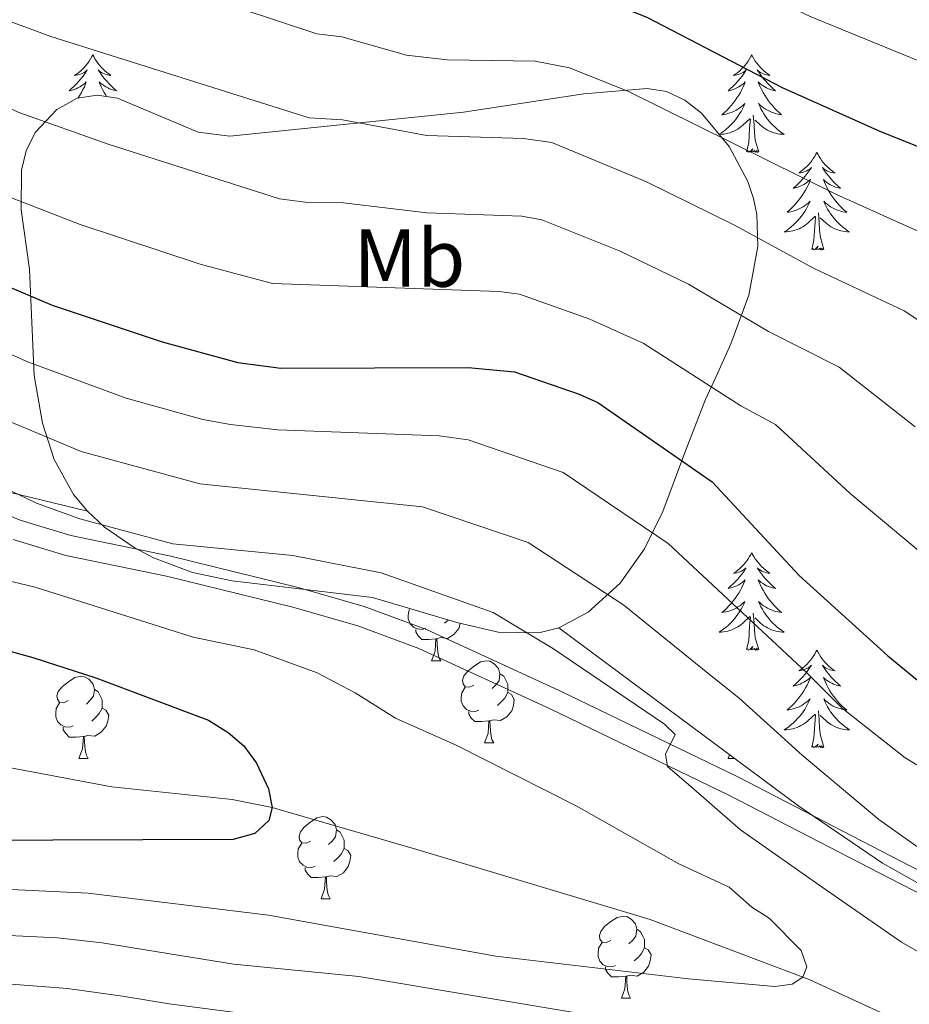
# Model space of a CAD drawing. Extents: x 612517 to 617022, y 787014 to 790059.
# Drawn here: x 614794 to 614902, y 787704 to 787824 of the extents above; entities that cross this region are included whole.
import ezdxf
from ezdxf.enums import TextEntityAlignment as Align

# ---------------------------------------------------------------- set-up
doc = ezdxf.new("R2010")
doc.units = 0
doc.header["$MEASUREMENT"] = 0
doc.linetypes.add('DGN Style 3', pattern=[66.707732, 47.64838, -19.059352])
for name, color, linetype in [('Nivel 11', 7, 'Continuous'), ('Nivel 21', 7, 'Continuous'), ('Nivel 35', 7, 'Continuous'), ('Nivel 36', 7, 'Continuous'), ('Nivel 37', 7, 'Continuous'), ('Nivel 4', 7, 'Continuous'), ('Nivel 5', 7, 'Continuous'), ('Nivel 54', 7, 'Continuous'), ('Nivel 59', 7, 'Continuous'), ('Nivel 61', 7, 'Continuous'), ('Nivel 63', 7, 'Continuous')]:
    doc.layers.add(name, color=color, linetype=linetype)
doc.styles.add('Style-arialn', font='arialn.shx', dxfattribs={"bigfont": 'arialnbig.shx'})
doc.linetypes.add('5zonar', pattern='A,-5,[1,dgnlstyle.shx,S=0.08,R=0,X=0,Y=0],-5', length=10)

msp = doc.modelspace()

# ---------------------------------------------------------------- linework, layer by layer
at = {"layer": 'Nivel 11', "color": 142, "linetype": 'DGN Style 3', "lineweight": 13}
msp.add_polyline3d([(614901.405, 787701.696, 380.858), (614890.073, 787706.897, 380.056), (614870.666, 787714.22, 378.312), (614842.144, 787722.774, 375.569), (614824.484, 787727.893, 375), (614819.598, 787728.891, 374.363), (614804.879, 787730.43, 371.957), (614786.181, 787733.905, 370)], dxfattribs=at)
at = {"layer": 'Nivel 21', "color": 19, "linetype": 'Continuous', "lineweight": 0}
for points in [[(614589.145, 787764.295, 370.468), (614598.001, 787773.266, 370.468), (614600.722, 787775.682, 370.467), (614603.091, 787777.215, 370.468), (614611.493, 787780.581, 370.881), (614635.991, 787787.865, 374.081), (614664.309, 787796.315, 376.084), (614671.465, 787797.984, 376.367), (614677.995, 787799.004, 376.725), (614683.124, 787799.217, 377.281), (614689.438, 787798.791, 378.202), (614699.684, 787797.084, 379.38), (614717.86, 787793.216, 380.232), (614730.616, 787790.516, 381.2), (614740.35, 787787.901, 381.872), (614750.556, 787783.768, 382.267), (614771.353, 787773.217, 382.81), (614786.37, 787766.044, 383.446), (614793.7, 787762.99, 383.725), (614799.887, 787761.104, 383.684), (614812.119, 787758.586, 382.928), (614827.649, 787754.785, 382.745), (614835.724, 787752.452, 382.833), (614843.356, 787749.636, 383.076)], [(614843.356, 787749.636, 383.076), (614859.534, 787742.2, 383.909), (614881.388, 787731.657, 385.546), (614902.313, 787720.83, 388.491), (614909.762, 787717.038, 389.185), (614920.095, 787712.475, 389.375), (614930.637, 787708.822, 388.949), (614934.717, 787707.989, 388.71), (614939.051, 787707.525, 388.441), (614949.174, 787707.613, 387.633), (614955.476, 787708.446, 387.3), (614966.125, 787711.255, 387.304), (614975.706, 787712.693, 387.304), (614983.052, 787713.178, 387.304)]]:
    msp.add_polyline3d(points, dxfattribs=at)
at = {"layer": 'Nivel 21', "color": 19, "linetype": 'DGN Style 3', "lineweight": 0}
msp.add_polyline3d([(614975.975, 787710.206, 387.304), (614966.63, 787708.802, 387.304), (614955.961, 787705.989, 387.3), (614949.349, 787705.114, 387.633), (614938.928, 787705.024, 388.441), (614934.334, 787705.516, 388.71), (614929.974, 787706.405, 388.949), (614919.18, 787710.146, 389.375), (614908.689, 787714.779, 389.185), (614901.172, 787718.605, 388.491), (614880.271, 787729.42, 385.546), (614858.469, 787739.939, 383.909), (614842.399, 787747.325, 383.076), (614834.943, 787750.075, 382.833), (614827.004, 787752.368, 382.745), (614811.57, 787756.147, 382.928), (614799.27, 787758.679, 383.684), (614792.853, 787760.635, 383.725)], dxfattribs=at)
at = {"layer": 'Nivel 35', "color": 92, "linetype": '5zonar', "lineweight": 0, "ltscale": 0.5}
for points in [[(614859.52, 787749.855, 389.588), (614863.102, 787751.765, 389.647), (614867.004, 787755.299, 389.906), (614869.954, 787759.482, 390.415), (614872.209, 787764.061, 400), (614874.855, 787771.121, 405), (614877.391, 787777.655, 410), (614878.74, 787780.556, 410), (614880.529, 787784.535, 415), (614882.728, 787790.483, 415), (614883.839, 787796.4, 420), (614883.693, 787800.326, 420), (614883.291, 787802.282, 413.641), (614882.589, 787804.364, 414.95), (614880.328, 787808.632, 417.28), (614876.937, 787812.717, 419.266), (614874.901, 787814.292, 419.928), (614872.68, 787815.344, 420.263), (614870.31, 787815.713, 420.191), (614862.549, 787815.07, 418.928), (614847.873, 787812.828, 416.204), (614819.312, 787809.899, 412.216), (614815.455, 787810.388, 411.862), (614805.576, 787814.525, 411.584), (614803.11, 787814.893, 411.458), (614800.648, 787814.514, 411.238), (614798.192, 787813.149, 410.887), (614795.548, 787810.319, 410.17), (614794.43, 787808.089, 409.505), (614793.853, 787805.753, 408.737), (614793.835, 787800.892, 406.961), (614794.829, 787793.628, 403.945), (614795.393, 787780.64, 397.325), (614796.439, 787774.839, 394.713), (614797.839, 787770.396, 393.006), (614800.215, 787766.115, 391.698), (614801.906, 787764.084, 391.244)], [(614801.906, 787764.084, 391.244), (614804.007, 787762.151, 390.951), (614807.625, 787759.637, 390.657), (614809.989, 787758.389, 390.495), (614814.768, 787756.618, 390.227), (614819.601, 787755.575, 390.023), (614836.734, 787753.542, 389.621), (614847.054, 787750.473, 389.525), (614852.092, 787749.296, 389.529), (614857.071, 787749.244, 389.561), (614859.52, 787749.855, 389.588)]]:
    msp.add_polyline3d(points, dxfattribs=at)
at = {"layer": 'Nivel 35', "color": 92, "linetype": 'DGN Style 3', "lineweight": 0}
for points in [[(614801.906, 787764.084, 391.244), (614788.271, 787767.387, 387.256), (614781.211, 787769.324, 386.035), (614774.08, 787771.623, 386.047), (614757.365, 787777.428, 387.273), (614740.877, 787782.909, 386.818), (614733.534, 787763.12, 377.514), (614732.5, 787761.222, 376.617), (614731.029, 787759.777, 375.93), (614729.176, 787758.721, 375.43), (614724.543, 787757.528, 374.907), (614719.044, 787757.142, 374.874), (614707.216, 787756.779, 375.587), (614701.773, 787755.8, 375.986), (614699.362, 787754.892, 376.121), (614696.857, 787753.327, 376.185), (614685.468, 787743.611, 376.185), (614680.042, 787738.353, 376.185), (614675.008, 787732.717, 376.185), (614670.528, 787726.623, 376.185), (614661.133, 787711.748, 376.185), (614652.256, 787696.743, 376.185)], [(614859.52, 787749.855, 389.588), (614888.84, 787728.045, 392.651), (614899.051, 787721.107, 393.557), (614912.089, 787713.715, 394.506), (614918.328, 787710.811, 394.904), (614923.184, 787709.044, 395.185), (614928.154, 787707.856, 395.414), (614933.193, 787707.2, 395.557), (614938.256, 787707.028, 395.577), (614943.297, 787707.291, 395.44), (614950.331, 787708.321, 394.904), (614983.774, 787714.964, 391.208)]]:
    msp.add_polyline3d(points, dxfattribs=at)
at = {"layer": 'Nivel 36', "color": 92, "linetype": 'Continuous', "lineweight": 0, "flags": 128}
for points in [[(614802.57, 787819.827), (614802.459, 787819.608), (614802.304, 787819.333), (614802.136, 787819.067), (614801.954, 787818.81), (614801.76, 787818.562), (614801.553, 787818.324), (614801.334, 787818.098), (614801.104, 787817.882), (614800.864, 787817.679), (614800.613, 787817.488), (614800.353, 787817.31), (614800.552, 787817.333), (614800.755, 787817.371), (614800.954, 787817.426), (614801.149, 787817.495), (614801.338, 787817.58), (614801.519, 787817.679), (614801.693, 787817.791), (614801.898, 787817.982), (614801.857, 787817.917), (614801.627, 787817.572), (614801.384, 787817.236), (614801.128, 787816.91), (614800.86, 787816.594), (614800.58, 787816.289), (614800.288, 787815.995), (614799.985, 787815.712), (614799.672, 787815.441), (614799.796, 787815.464), (614800.042, 787815.522), (614800.284, 787815.595), (614800.52, 787815.683), (614800.751, 787815.786), (614800.974, 787815.904), (614801.19, 787816.035), (614801.397, 787816.18), (614801.594, 787816.337), (614801.781, 787816.507), (614801.693, 787816.285), (614801.537, 787815.924), (614801.366, 787815.57), (614801.181, 787815.223), (614800.981, 787814.883), (614800.769, 787814.552), (614800.754, 787814.53)], [(614802.57, 787819.827), (614802.681, 787819.608), (614802.836, 787819.333), (614803.004, 787819.067), (614803.186, 787818.81), (614803.38, 787818.562), (614803.587, 787818.324), (614803.806, 787818.098), (614804.036, 787817.882), (614804.276, 787817.679), (614804.527, 787817.488), (614804.787, 787817.31), (614804.588, 787817.333), (614804.385, 787817.371), (614804.186, 787817.426), (614803.991, 787817.495), (614803.802, 787817.58), (614803.621, 787817.679), (614803.447, 787817.791), (614803.242, 787817.982), (614803.283, 787817.917), (614803.513, 787817.572), (614803.756, 787817.236), (614804.012, 787816.91), (614804.28, 787816.594), (614804.56, 787816.289), (614804.852, 787815.995), (614805.155, 787815.712), (614805.468, 787815.441), (614805.344, 787815.464), (614805.098, 787815.522), (614804.856, 787815.595), (614804.62, 787815.683), (614804.389, 787815.786), (614804.166, 787815.904), (614803.95, 787816.035), (614803.743, 787816.18), (614803.546, 787816.337), (614803.359, 787816.507), (614803.447, 787816.285), (614803.603, 787815.924), (614803.774, 787815.57), (614803.959, 787815.223), (614804.159, 787814.883), (614804.263, 787814.721)], [(614883.075, 787819.827), (614882.964, 787819.608), (614882.809, 787819.333), (614882.641, 787819.067), (614882.459, 787818.81), (614882.265, 787818.562), (614882.058, 787818.324), (614881.839, 787818.098), (614881.609, 787817.882), (614881.369, 787817.679), (614881.118, 787817.488), (614880.858, 787817.31), (614881.057, 787817.333), (614881.26, 787817.371), (614881.459, 787817.426), (614881.654, 787817.495), (614881.843, 787817.58), (614882.024, 787817.679), (614882.198, 787817.791), (614882.403, 787817.982), (614882.362, 787817.917), (614882.132, 787817.572), (614881.889, 787817.236), (614881.633, 787816.91), (614881.365, 787816.594), (614881.085, 787816.289), (614880.793, 787815.995), (614880.49, 787815.712), (614880.177, 787815.441), (614880.301, 787815.464), (614880.547, 787815.522), (614880.789, 787815.595), (614881.025, 787815.683), (614881.256, 787815.786), (614881.479, 787815.904), (614881.695, 787816.035), (614881.902, 787816.18), (614882.099, 787816.337), (614882.286, 787816.507), (614882.198, 787816.285), (614882.042, 787815.924), (614881.871, 787815.57), (614881.686, 787815.223), (614881.486, 787814.883), (614881.274, 787814.552), (614881.047, 787814.23), (614880.808, 787813.918), (614880.557, 787813.615), (614880.293, 787813.323), (614880.018, 787813.042), (614879.731, 787812.772), (614879.434, 787812.514), (614879.63, 787812.539), (614879.897, 787812.586), (614880.16, 787812.649), (614880.419, 787812.728), (614880.674, 787812.822), (614880.922, 787812.93), (614881.163, 787813.053), (614881.397, 787813.191), (614881.622, 787813.341), (614881.838, 787813.505), (614882.044, 787813.681), (614882.239, 787813.869), (614882.098, 787813.542), (614881.943, 787813.221), (614881.774, 787812.907), (614881.591, 787812.602), (614881.394, 787812.305), (614881.184, 787812.017), (614880.961, 787811.739), (614880.726, 787811.471), (614880.48, 787811.213), (614880.222, 787810.968), (614879.953, 787810.734), (614879.674, 787810.512), (614879.385, 787810.303), (614879.098, 787810.114)], [(614883.075, 787819.827), (614883.186, 787819.608), (614883.341, 787819.333), (614883.509, 787819.067), (614883.691, 787818.81), (614883.885, 787818.562), (614884.092, 787818.324), (614884.311, 787818.098), (614884.541, 787817.882), (614884.781, 787817.679), (614885.032, 787817.488), (614885.292, 787817.31), (614885.093, 787817.333), (614884.89, 787817.371), (614884.691, 787817.426), (614884.496, 787817.495), (614884.307, 787817.58), (614884.126, 787817.679), (614883.952, 787817.791), (614883.747, 787817.982), (614883.788, 787817.917), (614884.018, 787817.572), (614884.261, 787817.236), (614884.517, 787816.91), (614884.785, 787816.594), (614885.065, 787816.289), (614885.357, 787815.995), (614885.66, 787815.712), (614885.973, 787815.441), (614885.849, 787815.464), (614885.603, 787815.522), (614885.361, 787815.595), (614885.125, 787815.683), (614884.894, 787815.786), (614884.671, 787815.904), (614884.455, 787816.035), (614884.248, 787816.18), (614884.051, 787816.337), (614883.864, 787816.507), (614883.952, 787816.285), (614884.108, 787815.924), (614884.279, 787815.57), (614884.464, 787815.223), (614884.664, 787814.883), (614884.876, 787814.552), (614885.103, 787814.23), (614885.342, 787813.918), (614885.593, 787813.615), (614885.857, 787813.323), (614886.132, 787813.042), (614886.419, 787812.772), (614886.716, 787812.514), (614886.52, 787812.539), (614886.253, 787812.586), (614885.99, 787812.649), (614885.731, 787812.728), (614885.476, 787812.822), (614885.228, 787812.93), (614884.987, 787813.053), (614884.753, 787813.191), (614884.528, 787813.341), (614884.312, 787813.505), (614884.106, 787813.681), (614883.911, 787813.869), (614884.052, 787813.542), (614884.207, 787813.221), (614884.376, 787812.907), (614884.559, 787812.602), (614884.756, 787812.305), (614884.966, 787812.017), (614885.189, 787811.739), (614885.424, 787811.471), (614885.67, 787811.213), (614885.928, 787810.968), (614886.197, 787810.734), (614886.476, 787810.512), (614886.765, 787810.303), (614887.055, 787810.112), (614886.79, 787810.121), (614886.527, 787810.146), (614886.265, 787810.187), (614886.006, 787810.244), (614885.751, 787810.316), (614885.501, 787810.403), (614885.257, 787810.506), (614885.019, 787810.622), (614884.789, 787810.753), (614884.567, 787810.898), (614884.354, 787811.056), (614884.151, 787811.226), (614883.493, 787811.846)], [(614879.099, 787810.112), (614879.36, 787810.121), (614879.623, 787810.146), (614879.885, 787810.187), (614880.144, 787810.244), (614880.399, 787810.316), (614880.649, 787810.403), (614880.893, 787810.506), (614881.131, 787810.622), (614881.361, 787810.753), (614881.583, 787810.898), (614881.796, 787811.056), (614881.999, 787811.226), (614882.847, 787812.025)], [(614882.456, 787807.976), (614882.701, 787809.094), (614882.814, 787810.836), (614882.862, 787811.269), (614882.925, 787811.992)], [(614883.926, 787807.976), (614883.497, 787809.416), (614883.406, 787810.32), (614883.36, 787811.269), (614883.258, 787812.433)], [(614883.926, 787807.976), (614883.752, 787807.908), (614883.733, 787808.147), (614883.543, 787807.925), (614883.422, 787808.128), (614883.301, 787808.02), (614883.031, 787807.966), (614883.227, 787808.359), (614882.842, 787807.979), (614882.654, 787807.925), (614882.613, 787808.087), (614882.456, 787807.976)], [(614891.035, 787807.908), (614890.924, 787807.689), (614890.769, 787807.414), (614890.601, 787807.148), (614890.419, 787806.891), (614890.225, 787806.643), (614890.018, 787806.405), (614889.799, 787806.179), (614889.569, 787805.963), (614889.329, 787805.76), (614889.078, 787805.569), (614888.818, 787805.391), (614889.017, 787805.414), (614889.22, 787805.452), (614889.419, 787805.507), (614889.614, 787805.576), (614889.803, 787805.661), (614889.984, 787805.76), (614890.158, 787805.872), (614890.363, 787806.063), (614890.322, 787805.998), (614890.092, 787805.653), (614889.849, 787805.317), (614889.593, 787804.991), (614889.325, 787804.675), (614889.045, 787804.37), (614888.753, 787804.076), (614888.45, 787803.793), (614888.137, 787803.522), (614888.261, 787803.545), (614888.507, 787803.603), (614888.749, 787803.676), (614888.985, 787803.764), (614889.216, 787803.867), (614889.439, 787803.985), (614889.655, 787804.116), (614889.862, 787804.261), (614890.059, 787804.418), (614890.246, 787804.588), (614890.158, 787804.366), (614890.002, 787804.005), (614889.831, 787803.651), (614889.646, 787803.304), (614889.446, 787802.964), (614889.234, 787802.633), (614889.007, 787802.311), (614888.768, 787801.999), (614888.517, 787801.696), (614888.253, 787801.404), (614887.978, 787801.123), (614887.691, 787800.853), (614887.394, 787800.595), (614887.59, 787800.62), (614887.857, 787800.667), (614888.12, 787800.73), (614888.379, 787800.809), (614888.634, 787800.903), (614888.882, 787801.011), (614889.123, 787801.134), (614889.357, 787801.272), (614889.582, 787801.422), (614889.798, 787801.586), (614890.004, 787801.762), (614890.199, 787801.95), (614890.058, 787801.623), (614889.903, 787801.302), (614889.734, 787800.988), (614889.551, 787800.683), (614889.354, 787800.386), (614889.144, 787800.098), (614888.921, 787799.82), (614888.686, 787799.552), (614888.44, 787799.294), (614888.182, 787799.049), (614887.913, 787798.815), (614887.634, 787798.593), (614887.345, 787798.384), (614887.055, 787798.193), (614887.32, 787798.202), (614887.583, 787798.227), (614887.845, 787798.268), (614888.104, 787798.325), (614888.359, 787798.397), (614888.609, 787798.484), (614888.853, 787798.587), (614889.091, 787798.703), (614889.321, 787798.834), (614889.543, 787798.979), (614889.756, 787799.137), (614889.959, 787799.307), (614890.807, 787800.106)], [(614891.035, 787807.908), (614891.146, 787807.689), (614891.301, 787807.414), (614891.469, 787807.148), (614891.651, 787806.891), (614891.845, 787806.643), (614892.052, 787806.405), (614892.271, 787806.179), (614892.501, 787805.963), (614892.741, 787805.76), (614892.992, 787805.569), (614893.252, 787805.391), (614893.053, 787805.414), (614892.85, 787805.452), (614892.651, 787805.507), (614892.456, 787805.576), (614892.267, 787805.661), (614892.086, 787805.76), (614891.912, 787805.872), (614891.707, 787806.063), (614891.748, 787805.998), (614891.978, 787805.653), (614892.221, 787805.317), (614892.477, 787804.991), (614892.745, 787804.675), (614893.025, 787804.37), (614893.317, 787804.076), (614893.62, 787803.793), (614893.933, 787803.522), (614893.809, 787803.545), (614893.563, 787803.603), (614893.321, 787803.676), (614893.085, 787803.764), (614892.854, 787803.867), (614892.631, 787803.985), (614892.415, 787804.116), (614892.208, 787804.261), (614892.011, 787804.418), (614891.824, 787804.588), (614891.912, 787804.366), (614892.068, 787804.005), (614892.239, 787803.651), (614892.424, 787803.304), (614892.624, 787802.964), (614892.836, 787802.633), (614893.063, 787802.311), (614893.302, 787801.999), (614893.553, 787801.696), (614893.817, 787801.404), (614894.092, 787801.123), (614894.379, 787800.853), (614894.676, 787800.595), (614894.48, 787800.62), (614894.213, 787800.667), (614893.95, 787800.73), (614893.691, 787800.809), (614893.436, 787800.903), (614893.188, 787801.011), (614892.947, 787801.134), (614892.713, 787801.272), (614892.488, 787801.422), (614892.272, 787801.586), (614892.066, 787801.762), (614891.871, 787801.95), (614892.012, 787801.623), (614892.167, 787801.302), (614892.336, 787800.988), (614892.519, 787800.683), (614892.716, 787800.386), (614892.926, 787800.098), (614893.149, 787799.82), (614893.384, 787799.552), (614893.63, 787799.294), (614893.888, 787799.049), (614894.157, 787798.815), (614894.436, 787798.593), (614894.725, 787798.384), (614895.015, 787798.193), (614894.75, 787798.202), (614894.487, 787798.227), (614894.225, 787798.268), (614893.966, 787798.325), (614893.711, 787798.397), (614893.461, 787798.484), (614893.217, 787798.587), (614892.979, 787798.703), (614892.749, 787798.834), (614892.527, 787798.979), (614892.314, 787799.137), (614892.111, 787799.307), (614891.453, 787799.927)], [(614890.416, 787796.057), (614890.661, 787797.175), (614890.774, 787798.917), (614890.822, 787799.35), (614890.885, 787800.073)], [(614891.886, 787796.057), (614891.457, 787797.497), (614891.366, 787798.401), (614891.32, 787799.35), (614891.218, 787800.514)], [(614891.886, 787796.057), (614891.712, 787795.989), (614891.693, 787796.228), (614891.503, 787796.006), (614891.382, 787796.209), (614891.261, 787796.101), (614890.991, 787796.047), (614891.187, 787796.44), (614890.802, 787796.06), (614890.614, 787796.006), (614890.573, 787796.168), (614890.416, 787796.057)], [(614883.075, 787759.029), (614882.964, 787758.81), (614882.809, 787758.535), (614882.641, 787758.269), (614882.459, 787758.012), (614882.265, 787757.764), (614882.058, 787757.526), (614881.839, 787757.3), (614881.609, 787757.084), (614881.369, 787756.881), (614881.118, 787756.69), (614880.858, 787756.512), (614881.057, 787756.535), (614881.26, 787756.573), (614881.459, 787756.628), (614881.654, 787756.697), (614881.843, 787756.782), (614882.024, 787756.881), (614882.198, 787756.993), (614882.403, 787757.184), (614882.362, 787757.119), (614882.132, 787756.774), (614881.889, 787756.438), (614881.633, 787756.112), (614881.365, 787755.796), (614881.085, 787755.491), (614880.793, 787755.197), (614880.49, 787754.914), (614880.177, 787754.643), (614880.301, 787754.666), (614880.547, 787754.724), (614880.789, 787754.797), (614881.025, 787754.885), (614881.256, 787754.988), (614881.479, 787755.106), (614881.695, 787755.237), (614881.902, 787755.382), (614882.099, 787755.539), (614882.286, 787755.709), (614882.198, 787755.487), (614882.042, 787755.126), (614881.871, 787754.772), (614881.686, 787754.425), (614881.486, 787754.085), (614881.274, 787753.754), (614881.047, 787753.432), (614880.808, 787753.12), (614880.557, 787752.817), (614880.293, 787752.525), (614880.018, 787752.244), (614879.731, 787751.974), (614879.434, 787751.716), (614879.63, 787751.741), (614879.897, 787751.788), (614880.16, 787751.851), (614880.419, 787751.93), (614880.674, 787752.024), (614880.922, 787752.132), (614881.163, 787752.255), (614881.397, 787752.393), (614881.622, 787752.543), (614881.838, 787752.707), (614882.044, 787752.883), (614882.239, 787753.071), (614882.098, 787752.744), (614881.943, 787752.423), (614881.774, 787752.109), (614881.591, 787751.804), (614881.394, 787751.507), (614881.184, 787751.219), (614880.961, 787750.941), (614880.726, 787750.673), (614880.48, 787750.415), (614880.222, 787750.17), (614879.953, 787749.936), (614879.674, 787749.714), (614879.385, 787749.505), (614879.095, 787749.314), (614879.36, 787749.323), (614879.623, 787749.348), (614879.885, 787749.389), (614880.144, 787749.446), (614880.399, 787749.518), (614880.649, 787749.605), (614880.893, 787749.708), (614881.131, 787749.824), (614881.361, 787749.955), (614881.583, 787750.1), (614881.796, 787750.258), (614881.999, 787750.428), (614882.847, 787751.227)], [(614883.075, 787759.029), (614883.186, 787758.81), (614883.341, 787758.535), (614883.509, 787758.269), (614883.691, 787758.012), (614883.885, 787757.764), (614884.092, 787757.526), (614884.311, 787757.3), (614884.541, 787757.084), (614884.781, 787756.881), (614885.032, 787756.69), (614885.292, 787756.512), (614885.093, 787756.535), (614884.89, 787756.573), (614884.691, 787756.628), (614884.496, 787756.697), (614884.307, 787756.782), (614884.126, 787756.881), (614883.952, 787756.993), (614883.747, 787757.184), (614883.788, 787757.119), (614884.018, 787756.774), (614884.261, 787756.438), (614884.517, 787756.112), (614884.785, 787755.796), (614885.065, 787755.491), (614885.357, 787755.197), (614885.66, 787754.914), (614885.973, 787754.643), (614885.849, 787754.666), (614885.603, 787754.724), (614885.361, 787754.797), (614885.125, 787754.885), (614884.894, 787754.988), (614884.671, 787755.106), (614884.455, 787755.237), (614884.248, 787755.382), (614884.051, 787755.539), (614883.864, 787755.709), (614883.952, 787755.487), (614884.108, 787755.126), (614884.279, 787754.772), (614884.464, 787754.425), (614884.664, 787754.085), (614884.876, 787753.754), (614885.103, 787753.432), (614885.342, 787753.12), (614885.593, 787752.817), (614885.857, 787752.525), (614886.132, 787752.244), (614886.419, 787751.974), (614886.716, 787751.716), (614886.52, 787751.741), (614886.253, 787751.788), (614885.99, 787751.851), (614885.731, 787751.93), (614885.476, 787752.024), (614885.228, 787752.132), (614884.987, 787752.255), (614884.753, 787752.393), (614884.528, 787752.543), (614884.312, 787752.707), (614884.106, 787752.883), (614883.911, 787753.071), (614884.052, 787752.744), (614884.207, 787752.423), (614884.376, 787752.109), (614884.559, 787751.804), (614884.756, 787751.507), (614884.966, 787751.219), (614885.189, 787750.941), (614885.424, 787750.673), (614885.67, 787750.415), (614885.928, 787750.17), (614886.197, 787749.936), (614886.476, 787749.714), (614886.765, 787749.505), (614887.055, 787749.314), (614886.79, 787749.323), (614886.527, 787749.348), (614886.265, 787749.389), (614886.006, 787749.446), (614885.751, 787749.518), (614885.501, 787749.605), (614885.257, 787749.708), (614885.019, 787749.824), (614884.789, 787749.955), (614884.567, 787750.1), (614884.354, 787750.258), (614884.151, 787750.428), (614883.493, 787751.048)], [(614843.241, 787749.81), (614842.816, 787749.65), (614842.231, 787749.71), (614841.756, 787749.92), (614841.331, 787750.345), (614841.116, 787750.93), (614841.116, 787751.35), (614841.171, 787751.935), (614841.321, 787752.178)], [(614845.972, 787750.795), (614845.521, 787750.4)], [(614882.456, 787747.178), (614882.701, 787748.296), (614882.814, 787750.038), (614882.862, 787750.471), (614882.925, 787751.194)], [(614883.926, 787747.178), (614883.497, 787748.618), (614883.406, 787749.522), (614883.36, 787750.471), (614883.258, 787751.635)], [(614844.501, 787748.515), (614843.611, 787748.43), (614842.766, 787748.43), (614842.341, 787748.86), (614842.021, 787749.335), (614842.021, 787749.65)], [(614847.473, 787750.375), (614847.271, 787749.76), (614846.686, 787749.02), (614845.891, 787748.54), (614845.041, 787748.645), (614844.611, 787748.515)], [(614843.956, 787745.83), (614844.391, 787746.99), (614844.501, 787748.515), (614844.611, 787748.515), (614844.646, 787747.93), (614844.681, 787747.245), (614844.751, 787746.63), (614844.866, 787746.23), (614845.081, 787745.83)], [(614883.926, 787747.178), (614883.752, 787747.11), (614883.733, 787747.349), (614883.543, 787747.127), (614883.422, 787747.33), (614883.301, 787747.222), (614883.031, 787747.168), (614883.227, 787747.561), (614882.842, 787747.181), (614882.654, 787747.127), (614882.613, 787747.289), (614882.456, 787747.178)], [(614891.035, 787747.11), (614890.924, 787746.891), (614890.769, 787746.616), (614890.601, 787746.35), (614890.419, 787746.093), (614890.225, 787745.845), (614890.018, 787745.607), (614889.799, 787745.381), (614889.569, 787745.165), (614889.329, 787744.962), (614889.078, 787744.771), (614888.818, 787744.593), (614889.017, 787744.616), (614889.22, 787744.654), (614889.419, 787744.709), (614889.614, 787744.778), (614889.803, 787744.863), (614889.984, 787744.962), (614890.158, 787745.074), (614890.363, 787745.265), (614890.322, 787745.2), (614890.092, 787744.855), (614889.849, 787744.519), (614889.593, 787744.193), (614889.325, 787743.877), (614889.045, 787743.572), (614888.753, 787743.278), (614888.45, 787742.995), (614888.137, 787742.724), (614888.261, 787742.747), (614888.507, 787742.805), (614888.749, 787742.878), (614888.985, 787742.966), (614889.216, 787743.069), (614889.439, 787743.187), (614889.655, 787743.318), (614889.862, 787743.463), (614890.059, 787743.62), (614890.246, 787743.79), (614890.158, 787743.568), (614890.002, 787743.207), (614889.831, 787742.853), (614889.646, 787742.506), (614889.446, 787742.166), (614889.234, 787741.835), (614889.007, 787741.513), (614888.768, 787741.201), (614888.517, 787740.898), (614888.253, 787740.606), (614887.978, 787740.325), (614887.691, 787740.055), (614887.394, 787739.797), (614887.59, 787739.822), (614887.857, 787739.869), (614888.12, 787739.932), (614888.379, 787740.011), (614888.634, 787740.105), (614888.882, 787740.213), (614889.123, 787740.336), (614889.357, 787740.474), (614889.582, 787740.624), (614889.798, 787740.788), (614890.004, 787740.964), (614890.199, 787741.152), (614890.058, 787740.825), (614889.903, 787740.504), (614889.734, 787740.19), (614889.551, 787739.885), (614889.354, 787739.588), (614889.144, 787739.3), (614888.921, 787739.022), (614888.686, 787738.754), (614888.44, 787738.496), (614888.182, 787738.251), (614887.913, 787738.017), (614887.634, 787737.795), (614887.345, 787737.586), (614887.055, 787737.395), (614887.32, 787737.404), (614887.583, 787737.429), (614887.845, 787737.47), (614888.104, 787737.527), (614888.359, 787737.599), (614888.609, 787737.686), (614888.853, 787737.789), (614889.091, 787737.905), (614889.321, 787738.036), (614889.543, 787738.181), (614889.756, 787738.339), (614889.959, 787738.509), (614890.807, 787739.308)], [(614891.035, 787747.11), (614891.146, 787746.891), (614891.301, 787746.616), (614891.469, 787746.35), (614891.651, 787746.093), (614891.845, 787745.845), (614892.052, 787745.607), (614892.271, 787745.381), (614892.501, 787745.165), (614892.741, 787744.962), (614892.992, 787744.771), (614893.252, 787744.593), (614893.053, 787744.616), (614892.85, 787744.654), (614892.651, 787744.709), (614892.456, 787744.778), (614892.267, 787744.863), (614892.086, 787744.962), (614891.912, 787745.074), (614891.707, 787745.265), (614891.748, 787745.2), (614891.978, 787744.855), (614892.221, 787744.519), (614892.477, 787744.193), (614892.745, 787743.877), (614893.025, 787743.572), (614893.317, 787743.278), (614893.62, 787742.995), (614893.933, 787742.724), (614893.809, 787742.747), (614893.563, 787742.805), (614893.321, 787742.878), (614893.085, 787742.966), (614892.854, 787743.069), (614892.631, 787743.187), (614892.415, 787743.318), (614892.208, 787743.463), (614892.011, 787743.62), (614891.824, 787743.79), (614891.912, 787743.568), (614892.068, 787743.207), (614892.239, 787742.853), (614892.424, 787742.506), (614892.624, 787742.166), (614892.836, 787741.835), (614893.063, 787741.513), (614893.302, 787741.201), (614893.553, 787740.898), (614893.817, 787740.606), (614894.092, 787740.325), (614894.379, 787740.055), (614894.676, 787739.797), (614894.48, 787739.822), (614894.213, 787739.869), (614893.95, 787739.932), (614893.691, 787740.011), (614893.436, 787740.105), (614893.188, 787740.213), (614892.947, 787740.336), (614892.713, 787740.474), (614892.488, 787740.624), (614892.272, 787740.788), (614892.066, 787740.964), (614891.871, 787741.152), (614892.012, 787740.825), (614892.167, 787740.504), (614892.336, 787740.19), (614892.519, 787739.885), (614892.716, 787739.588), (614892.926, 787739.3), (614893.149, 787739.022), (614893.384, 787738.754), (614893.63, 787738.496), (614893.888, 787738.251), (614894.157, 787738.017), (614894.436, 787737.795), (614894.725, 787737.586), (614895.015, 787737.395), (614894.75, 787737.404), (614894.487, 787737.429), (614894.225, 787737.47), (614893.966, 787737.527), (614893.711, 787737.599), (614893.461, 787737.686), (614893.217, 787737.789), (614892.979, 787737.905), (614892.749, 787738.036), (614892.527, 787738.181), (614892.314, 787738.339), (614892.111, 787738.509), (614891.453, 787739.129)], [(614843.956, 787745.83), (614845.081, 787745.83)], [(614849.131, 787742.855), (614848.601, 787742.59), (614848.071, 787742.645), (614847.806, 787743.015), (614847.751, 787743.44), (614847.911, 787743.96), (614848.391, 787744.555), (614849.026, 787745.085), (614849.926, 787745.67), (614850.671, 787745.83), (614851.096, 787745.775), (614851.626, 787745.46), (614852.156, 787744.875), (614852.316, 787744.235), (614852.206, 787743.385), (614851.781, 787742.855), (614851.361, 787742.43)], [(614799.576, 787740.95), (614799.046, 787740.685), (614798.516, 787740.74), (614798.251, 787741.11), (614798.196, 787741.535), (614798.356, 787742.055), (614798.836, 787742.65), (614799.471, 787743.18), (614800.371, 787743.765), (614801.116, 787743.925), (614801.541, 787743.87), (614802.071, 787743.555), (614802.601, 787742.97), (614802.761, 787742.33), (614802.651, 787741.48), (614802.226, 787740.95), (614801.806, 787740.525)], [(614852.316, 787744.235), (614852.791, 787743.92), (614853.106, 787743.28), (614853.266, 787742.96), (614853.266, 787742.38), (614853.266, 787741.955), (614852.896, 787741.265), (614852.476, 787740.785), (614851.996, 787740.365)], [(614802.761, 787742.33), (614803.236, 787742.015), (614803.551, 787741.375), (614803.711, 787741.055), (614803.711, 787740.475), (614803.711, 787740.05), (614803.341, 787739.36), (614802.921, 787738.88), (614802.441, 787738.46)], [(614849.716, 787739.775), (614849.291, 787739.615), (614848.706, 787739.675), (614848.231, 787739.885), (614847.806, 787740.31), (614847.591, 787740.895), (614847.591, 787741.315), (614847.646, 787741.9), (614848.071, 787742.59)], [(614853.266, 787741.955), (614853.721, 787741.705), (614854.066, 787741.09), (614853.956, 787740.365), (614853.746, 787739.725), (614853.161, 787738.985), (614852.366, 787738.505), (614851.516, 787738.61), (614851.086, 787738.48)], [(614800.161, 787737.87), (614799.736, 787737.71), (614799.151, 787737.77), (614798.676, 787737.98), (614798.251, 787738.405), (614798.036, 787738.99), (614798.036, 787739.41), (614798.091, 787739.995), (614798.516, 787740.685)], [(614803.711, 787740.05), (614804.166, 787739.8), (614804.511, 787739.185), (614804.401, 787738.46), (614804.191, 787737.82), (614803.606, 787737.08), (614802.811, 787736.6), (614801.961, 787736.705), (614801.531, 787736.575)], [(614891.886, 787735.259), (614891.457, 787736.699), (614891.366, 787737.603), (614891.32, 787738.552), (614891.218, 787739.716)], [(614850.976, 787738.48), (614850.086, 787738.395), (614849.241, 787738.395), (614848.816, 787738.825), (614848.496, 787739.3), (614848.496, 787739.615)], [(614890.416, 787735.259), (614890.661, 787736.377), (614890.774, 787738.119), (614890.822, 787738.552), (614890.885, 787739.275)], [(614801.421, 787736.575), (614800.531, 787736.49), (614799.686, 787736.49), (614799.261, 787736.92), (614798.941, 787737.395), (614798.941, 787737.71)], [(614850.431, 787735.795), (614850.866, 787736.955), (614850.976, 787738.48), (614851.086, 787738.48), (614851.121, 787737.895), (614851.156, 787737.21), (614851.226, 787736.595), (614851.341, 787736.195), (614851.556, 787735.795)], [(614800.876, 787733.89), (614801.311, 787735.05), (614801.421, 787736.575), (614801.531, 787736.575), (614801.566, 787735.99), (614801.601, 787735.305), (614801.671, 787734.69), (614801.786, 787734.29), (614802.001, 787733.89)], [(614850.431, 787735.795), (614851.556, 787735.795)], [(614891.886, 787735.259), (614891.712, 787735.191), (614891.693, 787735.43), (614891.503, 787735.208), (614891.382, 787735.411), (614891.261, 787735.303), (614890.991, 787735.249), (614891.187, 787735.642), (614890.802, 787735.262), (614890.614, 787735.208), (614890.573, 787735.37), (614890.416, 787735.259)], [(614800.876, 787733.89), (614802.001, 787733.89)], [(614880.203, 787733.89), (614880.373, 787734.343)], [(614880.203, 787733.89), (614880.982, 787733.89)], [(614829.153, 787723.807), (614828.623, 787723.542), (614828.093, 787723.597), (614827.828, 787723.967), (614827.773, 787724.392), (614827.933, 787724.912), (614828.413, 787725.507), (614829.048, 787726.037), (614829.948, 787726.622), (614830.693, 787726.782), (614831.118, 787726.727), (614831.648, 787726.412), (614832.178, 787725.827), (614832.338, 787725.187), (614832.228, 787724.337), (614831.803, 787723.807), (614831.383, 787723.382)], [(614832.338, 787725.187), (614832.813, 787724.872), (614833.128, 787724.232), (614833.288, 787723.912), (614833.288, 787723.332), (614833.288, 787722.907), (614832.918, 787722.217), (614832.498, 787721.737), (614832.018, 787721.317)], [(614829.738, 787720.727), (614829.313, 787720.567), (614828.728, 787720.627), (614828.253, 787720.837), (614827.828, 787721.262), (614827.613, 787721.847), (614827.613, 787722.267), (614827.668, 787722.852), (614828.093, 787723.542)], [(614833.288, 787722.907), (614833.743, 787722.657), (614834.088, 787722.042), (614833.978, 787721.317), (614833.768, 787720.677), (614833.183, 787719.937), (614832.388, 787719.457), (614831.538, 787719.562), (614831.108, 787719.432)], [(614830.998, 787719.432), (614830.108, 787719.347), (614829.263, 787719.347), (614828.838, 787719.777), (614828.518, 787720.252), (614828.518, 787720.567)], [(614830.453, 787716.747), (614830.888, 787717.907), (614830.998, 787719.432), (614831.108, 787719.432), (614831.143, 787718.847), (614831.178, 787718.162), (614831.248, 787717.547), (614831.363, 787717.147), (614831.578, 787716.747)], [(614830.453, 787716.747), (614831.578, 787716.747)], [(614865.844, 787711.667), (614865.314, 787711.402), (614864.784, 787711.457), (614864.519, 787711.827), (614864.464, 787712.252), (614864.624, 787712.772), (614865.104, 787713.367), (614865.739, 787713.897), (614866.639, 787714.482), (614867.384, 787714.642), (614867.809, 787714.587), (614868.339, 787714.272), (614868.869, 787713.687), (614869.029, 787713.047), (614868.919, 787712.197), (614868.494, 787711.667), (614868.074, 787711.242)], [(614869.029, 787713.047), (614869.504, 787712.732), (614869.819, 787712.092), (614869.979, 787711.772), (614869.979, 787711.192), (614869.979, 787710.767), (614869.609, 787710.077), (614869.189, 787709.597), (614868.709, 787709.177)], [(614866.429, 787708.587), (614866.004, 787708.427), (614865.419, 787708.487), (614864.944, 787708.697), (614864.519, 787709.122), (614864.304, 787709.707), (614864.304, 787710.127), (614864.359, 787710.712), (614864.784, 787711.402)], [(614869.979, 787710.767), (614870.434, 787710.517), (614870.779, 787709.902), (614870.669, 787709.177), (614870.459, 787708.537), (614869.874, 787707.797), (614869.079, 787707.317), (614868.229, 787707.422), (614867.799, 787707.292)], [(614867.689, 787707.292), (614866.799, 787707.207), (614865.954, 787707.207), (614865.529, 787707.637), (614865.209, 787708.112), (614865.209, 787708.427)], [(614867.144, 787704.607), (614867.579, 787705.767), (614867.689, 787707.292), (614867.799, 787707.292), (614867.834, 787706.707), (614867.869, 787706.022), (614867.939, 787705.407), (614868.054, 787705.007), (614868.269, 787704.607)], [(614867.144, 787704.607), (614868.269, 787704.607)]]:
    msp.add_lwpolyline(points, dxfattribs=at)
at = {"layer": 'Nivel 4', "color": 25, "linetype": 'Continuous', "lineweight": 30, "flags": 128}
for points, elevation in [([(614781.697, 787845.778), (614814.766, 787838.406), (614828.689, 787833.94), (614839.97, 787829.562), (614845.833, 787828.614), (614857.258, 787828.53), (614860.106, 787828.196), (614862.512, 787827.525), (614870.241, 787824.442), (614886.779, 787815.813), (614898.791, 787810.472), (614908.619, 787806.547), (614919.311, 787801.582), (614924.94, 787799.435), (614931.733, 787797.328), (614934.376, 787796.805), (614939.805, 787796.308), (614950.151, 787796.291), (614958.542, 787797.205), (614973.575, 787802.584), (614980.358, 787806.497)], 425), ([(614784.804, 787794.678), (614797.592, 787789.252), (614811.03, 787784.761), (614820.297, 787782.233), (614825.525, 787781.558), (614848.435, 787781.625), (614854.072, 787781.099), (614861.989, 787778.397), (614864.28, 787777.367), (614878.233, 787767.676), (614888.885, 787756.233), (614899.707, 787746.417), (614904.476, 787742.508), (614910.897, 787738.411), (614918.725, 787734.852), (614921.395, 787734.015), (614930.153, 787733.413), (614939.476, 787733.48), (614942.614, 787733.789), (614947.839, 787734.873), (614950.781, 787735.846), (614967.194, 787742.435), (614976.325, 787745.264)], 400), ([(614790.089, 787747.624), (614795.236, 787746.234), (614802.961, 787743.721), (614816.702, 787738.557), (614819.124, 787737.078), (614821.004, 787735.432), (614822.589, 787733.303), (614824.039, 787730.173), (614824.484, 787727.893), (614824.067, 787726.32), (614822.366, 787724.738), (614819.729, 787723.988), (614742.522, 787723.723)], 375)]:
    msp.add_lwpolyline(points, dxfattribs=dict(at, elevation=elevation))
at = {"layer": 'Nivel 5', "color": 25, "linetype": 'Continuous', "lineweight": 0, "flags": 128}
for points, elevation in [([(614585.674, 787848.358), (614602.169, 787848.498), (614604.855, 787847.564), (614607.925, 787847.544), (614610.342, 787848.287), (614615.276, 787848.697), (614623.094, 787850.019), (614638.503, 787852.02), (614659.019, 787853.596), (614672.76, 787853.753), (614681.581, 787853.127), (614691.517, 787851.959), (614716.254, 787850.144), (614748.141, 787845.58), (614764.863, 787841.833), (614811.331, 787828.575), (614829.959, 787822.398), (614833.01, 787822.032), (614840.888, 787819.798), (614845.853, 787819.214), (614856.62, 787819.043), (614860.824, 787818.239), (614868.001, 787815.328)], 420), ([(614784.596, 787853.301), (614816.784, 787846.434), (614830.387, 787842.447), (614842.687, 787838.284), (614847.632, 787837.532), (614859.211, 787836.915), (614862.464, 787836.424), (614872.971, 787832.713), (614890.206, 787824.485), (614921.4, 787811.769), (614928.014, 787809.643), (614934.944, 787807.911), (614940.462, 787807.462), (614950.247, 787807.408), (614958.46, 787808.15), (614972.987, 787812.472), (614980.491, 787816.065)], 430), ([(614593.299, 787826.341), (614601.596, 787823.12), (614606.322, 787822.358), (614608.822, 787822.423), (614613.382, 787823.446), (614618.49, 787825.395), (614629.005, 787828.68), (614634.046, 787829.784), (614640.592, 787830.837), (614660.196, 787831.925), (614684.936, 787831.723), (614714.764, 787828.891), (614727.203, 787827.269), (614741.733, 787824.226), (614752.294, 787820.616), (614767.208, 787814.8), (614781.832, 787807.229), (614789.863, 787803.429), (614801.026, 787799.082), (614815.7, 787794.271)], 405), ([(614776.346, 787829.866), (614797.438, 787822.041), (614829.004, 787812.116), (614833.09, 787811.865), (614843.378, 787809.97), (614855.201, 787809.59), (614858.65, 787809.122), (614870.213, 787804.315), (614880.874, 787799.058), (614890.608, 787793.776), (614901.698, 787788.559), (614909.155, 787783.617), (614915.982, 787779.636), (614918.286, 787778.665), (614924.086, 787774.026), (614929.183, 787771.689), (614936.179, 787771.298), (614939.434, 787771.436), (614946.44, 787773.589), (614953.968, 787774.753), (614956.968, 787774.748), (614964.699, 787776.132), (614974.495, 787779.331), (614979.977, 787782.184)], 415), ([(614771.777, 787822.333), (614793.651, 787812.742), (614804.461, 787808.913), (614825.369, 787802.249), (614828.506, 787801.844), (614833.195, 787801.749), (614843.397, 787800.536), (614854.992, 787800.113), (614857.448, 787799.669), (614866.987, 787795.827), (614875.342, 787791.827), (614885.108, 787786.029), (614893.757, 787781.659), (614903.026, 787774.408)], 410), ([(614868.001, 787815.328), (614893.447, 787802.768), (614909.281, 787795.642), (614917.047, 787791.526), (614923.846, 787788.489), (614930.335, 787784.828), (614933.032, 787784.16), (614936.434, 787783.901), (614938.93, 787784.101), (614941.434, 787784.969), (614953.559, 787785.519), (614961.62, 787786.668), (614972.858, 787790.536), (614980.167, 787794.34)], 420), ([(614815.7, 787794.271), (614824.518, 787791.894), (614852.224, 787790.928), (614854.709, 787790.585), (614863.313, 787787.545), (614869.811, 787784.597), (614881.738, 787776.961), (614885.995, 787774.667), (614895.087, 787766.237), (614910.178, 787753.683), (614915.592, 787750.089), (614921.619, 787747.321), (614923.991, 787746.573), (614931.585, 787746.037), (614939.066, 787746.091), (614943.304, 787746.613), (614947.745, 787747.897), (614958.037, 787751.73), (614978.24, 787757.089)], 405), ([(614984.054, 787732.443), (614973.707, 787730.566), (614961.581, 787725.524), (614949.291, 787722.431), (614938.641, 787720.853), (614924.367, 787722.251), (614913.22, 787727.125), (614901.835, 787733.951), (614894.132, 787740.051), (614889.815, 787744.339), (614872.847, 787760.153), (614860.017, 787768.821), (614848.426, 787772.789), (614844.895, 787773.274), (614825.184, 787774.009), (614819.389, 787774.676), (614816.033, 787775.289), (614806.655, 787777.907), (614794.708, 787782.268), (614782.104, 787787.885)], 395), ([(614791.824, 787775.285), (614801.162, 787771.38), (614815.631, 787767.413), (614842.845, 787764.629), (614855.754, 787760.276), (614867.461, 787752.63), (614877.905, 787744.135), (614881.51, 787741.311), (614889.219, 787734.31), (614898.586, 787726.42), (614914.961, 787714.825), (614929.864, 787709.528), (614944.884, 787708.886)], 390), ([(614781.16, 787772.027), (614795.707, 787765.065), (614800.986, 787763.146), (614812.331, 787760.088), (614826.993, 787758.672), (614837.817, 787756.572), (614851.491, 787751.731), (614858.854, 787747.296), (614872.416, 787738.086), (614873.737, 787736.827), (614872.553, 787734.416), (614872.789, 787732.917), (614875.962, 787730.162)], 385), ([(614773.508, 787760.055), (614795.523, 787754.809), (614814.819, 787748.709), (614822.288, 787747.166), (614829.978, 787744.347), (614834.639, 787741.9), (614839.533, 787738.802), (614846.95, 787735.495), (614861.624, 787728.116), (614874.152, 787721.016), (614880.309, 787718.166), (614883.086, 787715.713), (614885.201, 787714.377)], 380), ([(614875.962, 787730.162), (614881.704, 787725.173), (614891.665, 787718.188), (614901.358, 787711.449), (614908.182, 787707.532), (614910.526, 787706.498), (614926.613, 787700.478)], 385), ([(614885.201, 787714.377), (614889.118, 787710.429), (614889.799, 787708.435), (614889.332, 787707.195), (614888.006, 787706.329), (614885.915, 787706.029), (614875.336, 787706.987), (614851.796, 787709.762), (614824.039, 787714.743), (614801.999, 787717.433), (614784.003, 787718.291), (614742.735, 787718.571), (614734.456, 787717.922), (614726.645, 787716.445), (614720.936, 787714.545), (614704.638, 787707.645), (614695.983, 787703.64)], 380), ([(614863.098, 787702.59), (614835.059, 787707.245), (614819.809, 787708.762), (614812.001, 787710.008), (614803.698, 787711.355), (614798.241, 787711.999), (614782.985, 787712.714), (614765.227, 787712.811), (614753.447, 787713.444), (614738.716, 787713.233), (614733.383, 787712.709), (614727.976, 787711.718), (614722.364, 787709.951), (614707.709, 787703.645)], 385), ([(614834.032, 787701.019), (614811.881, 787703.927), (614806.203, 787704.84), (614799.479, 787705.796), (614781.967, 787707.137), (614765.33, 787707.318), (614750.661, 787708.277), (614737.497, 787708.085), (614729.306, 787706.992), (614723.792, 787705.357), (614710.771, 787699.657)], 390)]:
    msp.add_lwpolyline(points, dxfattribs=dict(at, elevation=elevation))
at = {"layer": 'Nivel 59', "color": 19, "linetype": 'Continuous', "lineweight": 0}
msp.add_polyline3d([(614859.52, 787749.855, 386.366), (614863.102, 787751.765, 388.306), (614867.004, 787755.299, 391.074), (614869.954, 787759.482, 393.84), (614872.209, 787764.061, 396.558), (614874.855, 787771.121, 400.469), (614877.391, 787777.655, 404.03), (614878.74, 787780.556, 405.746), (614880.529, 787784.535, 408.029), (614882.728, 787790.483, 411.446), (614883.839, 787796.4, 414.511), (614883.693, 787800.326, 416.341), (614883.291, 787802.282, 417.227), (614882.589, 787804.364, 418.102), (614880.328, 787808.632, 419.692), (614876.937, 787812.717, 420.923), (614874.901, 787814.292, 421.215), (614872.68, 787815.344, 421.192), (614870.31, 787815.713, 420.773), (614862.549, 787815.07, 418.765), (614847.873, 787812.828, 416.61), (614819.312, 787809.899, 412.594), (614815.455, 787810.388, 412.258), (614805.576, 787814.525, 412.73), (614803.11, 787814.893, 412.544), (614800.648, 787814.514, 411.997), (614798.192, 787813.149, 410.947), (614795.548, 787810.319, 409.207), (614794.43, 787808.089, 407.984), (614793.853, 787805.753, 406.797), (614793.835, 787800.892, 404.557), (614794.829, 787793.628, 401.47), (614795.393, 787780.64, 394.181), (614796.439, 787774.839, 390.906), (614797.839, 787770.396, 388.619), (614800.215, 787766.115, 386.62), (614801.906, 787764.084, 385.719), (614804.007, 787762.151, 384.76), (614807.625, 787759.637, 383.283), (614809.989, 787758.389, 383.051), (614814.768, 787756.618, 382.893), (614819.601, 787755.575, 382.836), (614836.734, 787753.542, 383.493), (614847.054, 787750.473, 383.921), (614852.092, 787749.296, 384.474), (614857.071, 787749.244, 385.393)], close=True, dxfattribs=at)
at = {"layer": 'Nivel 61', "color": 19, "linetype": 'Continuous', "lineweight": 0}
msp.add_3dface([(613453.8, 787422.95), (613415.17, 789736.54), (616797.71, 789793.82), (616837.5, 787480.22)], dxfattribs=at)
at = {"layer": 'Nivel 63', "color": 7, "linetype": 'Continuous', "lineweight": 0}
msp.add_3dface([(612567.582, 787014.111), (617021.939, 787089.502), (616971.678, 790059.089), (612517.321, 789983.698)], dxfattribs=at)

# ---------------------------------------------------------------- texts
at = {"layer": 'Nivel 37', "color": 92, "linetype": 'Continuous', "lineweight": 0, "style": 'Style-arialn'}
msp.add_text('Mb', height=7, dxfattribs=at).set_placement((614841.253, 787794.995, 406.981), align=Align.MIDDLE_CENTER)

# ---------------------------------------------------------------- meshes
at = {"layer": 'Nivel 54', "color": 21, "linetype": 'Continuous', "lineweight": 0}
mesh = msp.add_polyface(dxfattribs=at)
corners = [(614822.543, 787913.682, 469.838), (614822.614, 787916.681, 469.838), (614787.722, 787914.856, 466.643), (614787.759, 787917.857, 466.643), (614763.584, 787917.628, 464.655), (614763.641, 787914.629, 464.655), (614719.802, 787916.365, 461.368), (614719.887, 787913.366, 461.368), (614693.478, 787915.634, 459.724), (614693.537, 787912.635, 459.724), (614648.604, 787912.121, 458.086), (614648.591, 787915.122, 458.086), (614628.936, 787912.168, 457.663), (614628.783, 787915.169, 457.663), (614617.298, 787913.973, 458.086), (614617.759, 787911.004, 458.086), (614587.843, 787907.872, 459.49), (614588.396, 787904.923, 459.49), (614563.75, 787900.795, 459.464), (614563.171, 787903.74, 459.464), (614549.567, 787897.59, 459.033), (614548.784, 787900.489, 459.033), (614541.514, 787898.197, 458.688), (614542.525, 787895.37, 458.688), (614538.029, 787893.567, 458.38), (614536.752, 787896.288, 458.38), (614532.761, 787894.129, 458.171), (614534.326, 787891.564, 458.171), (614530.861, 787889.196, 458.082), (614529.008, 787891.563, 458.082), (614526.126, 787884.964, 458.171), (614523.967, 787887.057, 458.171), (614520.106, 787877.791, 458.529), (614517.637, 787879.516, 458.529), (614513.875, 787872.968, 458.529), (614516.394, 787871.331, 458.529), (614513.272, 787867.061, 458.529), (614510.923, 787868.93, 458.529), (614504.488, 787861.494, 458.529), (614506.613, 787859.365, 458.529), (614497.386, 787851.402, 458.776), (614495.451, 787853.695, 458.776), (614476.155, 787833.87, 460.301), (614474.206, 787836.151, 460.301), (614465.922, 787828.821, 460.525), (614456.836, 787816.773, 460.744), (614458.423, 787822.184, 460.66), (614454.757, 787818.94, 460.744), (614453.474, 787813.28, 460.997), (614451.217, 787815.261, 460.997), (614443.408, 787805.509, 461.902), (614445.673, 787803.54, 461.902), (614440.355, 787802.272, 462.074), (614442.444, 787800.113, 462.074), (614438.581, 787796.704, 462.115), (614436.69, 787799.037, 462.115), (614430.783, 787794.651, 462.085), (614432.464, 787792.164, 462.085), (614425.945, 787788.165, 462.065), (614424.462, 787790.774, 462.065), (614417.974, 787783.983, 462.198), (614416.657, 787786.68, 462.198)]
mesh.append_faces([[corners[k] for k in face] for face in [(0, 1, 2), (2, 4, 5), (5, 6, 7), (7, 8, 9), (9, 8, 10), (10, 11, 12), (12, 14, 15), (15, 16, 17), (17, 16, 18), (18, 19, 20), (20, 22, 23), (23, 22, 24), (24, 26, 27), (27, 26, 28), (28, 29, 30), (30, 31, 32), (32, 34, 35), (35, 34, 36), (36, 38, 39), (39, 38, 40), (40, 41, 42), (42, 44, 45), (45, 47, 48), (48, 50, 51), (51, 52, 53), (53, 52, 54), (54, 56, 57), (57, 56, 58), (58, 59, 60)]], dxfattribs={"vtx0": -1, "vtx1": -1, "color": 21})
mesh.append_faces([[corners[k] for k in face] for face in [(2, 1, 3), (2, 3, 4), (5, 4, 6), (7, 6, 8), (10, 8, 11), (12, 11, 13), (12, 13, 14), (15, 14, 16), (18, 16, 19), (20, 19, 21), (20, 21, 22), (24, 22, 25), (24, 25, 26), (28, 26, 29), (30, 29, 31), (32, 31, 33), (32, 33, 34), (36, 34, 37), (36, 37, 38), (40, 38, 41), (42, 41, 43), (42, 43, 44), (45, 44, 46), (45, 46, 47), (48, 47, 49), (48, 49, 50), (51, 50, 52), (54, 52, 55), (54, 55, 56), (58, 56, 59), (60, 59, 61)]], dxfattribs={"vtx0": -1, "vtx2": -1, "color": 21})

doc.saveas('drawing.dxf')
